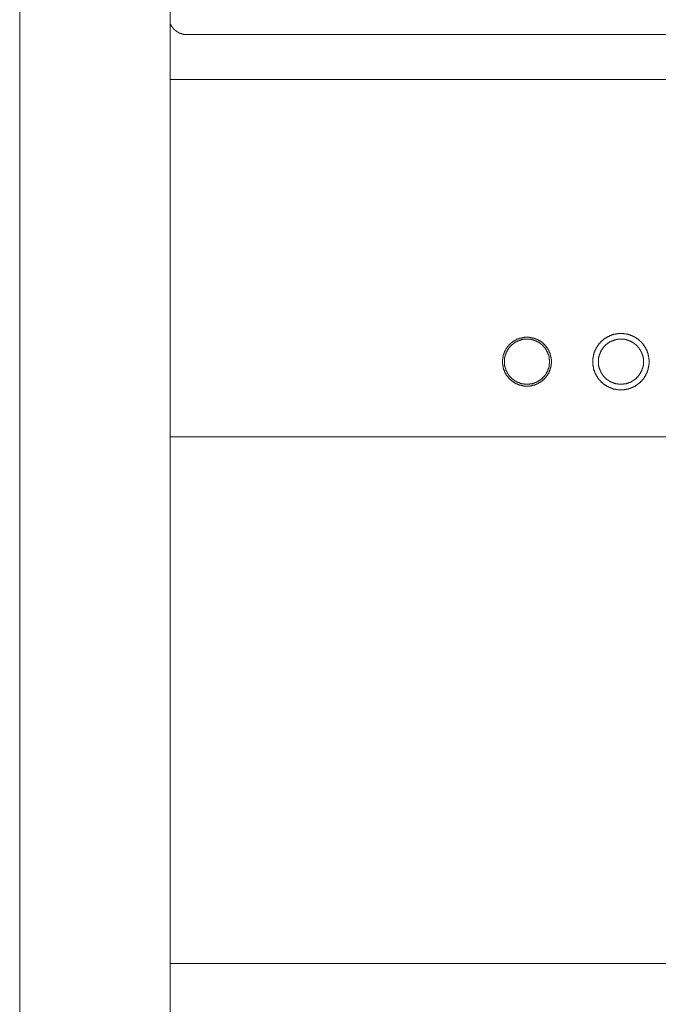
# Model space of a CAD drawing. Units: inches. Extents: x -956 to 1169, y -886 to 647.
# Drawn here: x -551 to -382, y -372 to -110 of the extents above; entities that cross this region are included whole.
import ezdxf

# ---------------------------------------------------------------- set-up
doc = ezdxf.new("R2010")
doc.units = ezdxf.units.IN
doc.header["$MEASUREMENT"] = 0
doc.layers.add('图层 1', color=7, linetype='Continuous')

msp = doc.modelspace()

# ---------------------------------------------------------------- linework, layer by layer
at = {"layer": '图层 1', "color": 7, "lineweight": 9}
for points in [[(-551.46, -481.48), (-551.46, 299.19)], [(-511.46, -481.48), (-511.46, 299.12)], [(-511.53, -111.08), (-511.46, -111.08), (-511.46, -111.15), (-511.46, -111.23), (-511.39, -111.3), (-511.39, -111.37), (-511.32, -111.44), (-511.32, -111.51), (-511.25, -111.58), (-511.25, -111.65), (-511.18, -111.72), (-511.18, -111.79), (-511.11, -111.79), (-511.11, -111.86), (-511.03, -111.93), (-511.03, -112), (-510.96, -112), (-510.96, -112.07), (-510.96, -112.14), (-510.89, -112.14), (-510.89, -112.22), (-510.82, -112.22), (-510.82, -112.28), (-510.75, -112.28), (-510.75, -112.35), (-510.68, -112.35), (-510.68, -112.43), (-510.61, -112.49), (-510.61, -112.57), (-510.54, -112.57), (-510.54, -112.64), (-510.47, -112.64), (-510.47, -112.71), (-510.4, -112.71), (-510.4, -112.78), (-510.33, -112.78), (-510.33, -112.85), (-510.26, -112.85), (-510.26, -112.92), (-510.19, -112.92), (-510.19, -112.99), (-510.11, -112.99), (-510.05, -113.06), (-509.98, -113.06), (-509.98, -113.14), (-509.9, -113.14), (-509.9, -113.2), (-509.83, -113.2), (-509.77, -113.27), (-509.7, -113.27), (-509.7, -113.35), (-509.62, -113.35), (-509.62, -113.42), (-509.55, -113.42), (-509.48, -113.42), (-509.48, -113.48), (-509.41, -113.48), (-509.34, -113.56), (-509.27, -113.56), (-509.27, -113.63), (-509.2, -113.63), (-509.13, -113.63), (-509.13, -113.7), (-509.06, -113.7), (-508.99, -113.7), (-508.99, -113.77), (-508.92, -113.77), (-508.85, -113.77), (-508.77, -113.77), (-508.77, -113.84), (-508.7, -113.84), (-508.63, -113.84), (-508.63, -113.91), (-508.56, -113.91), (-508.49, -113.91), (-508.42, -113.91), (-508.42, -113.98), (-508.35, -113.98), (-508.28, -113.98), (-508.21, -113.98), (-508.21, -114.05), (-508.14, -114.05), (-508.06, -114.05), (-508, -114.05), (-507.92, -114.05), (-507.86, -114.13), (-507.78, -114.13), (-507.72, -114.13), (-507.64, -114.13), (-507.57, -114.13), (-507.5, -114.13), (-507.43, -114.13), (-507.43, -114.19), (-507.36, -114.19), (-507.28, -114.19), (-507.22, -114.19), (-507.15, -114.19), (-507.08, -114.19), (-507.01, -114.19), (-506.93, -114.19), (-506.87, -114.19)], [(-506.87, -114.19), (-96.05, -114.19)], [(-511.46, -126.14), (-91.47, -126.14)], [(-383.97, -201.21), (-383.97, -201.14), (-383.97, -201.07), (-383.97, -201), (-383.97, -200.93), (-383.97, -200.85), (-383.97, -200.72), (-383.97, -200.65), (-383.97, -200.58), (-384.03, -200.51), (-384.03, -200.44), (-384.03, -200.36), (-384.03, -200.29), (-384.03, -200.22), (-384.03, -200.15), (-384.03, -200.08), (-384.11, -199.94), (-384.11, -199.87), (-384.11, -199.8), (-384.11, -199.73), (-384.11, -199.66), (-384.18, -199.59), (-384.18, -199.52), (-384.18, -199.44), (-384.18, -199.37), (-384.25, -199.3), (-384.25, -199.23), (-384.25, -199.09), (-384.32, -199.02), (-384.32, -198.95), (-384.32, -198.88), (-384.39, -198.81), (-384.39, -198.74), (-384.39, -198.67), (-384.46, -198.6), (-384.46, -198.52), (-384.53, -198.46), (-384.53, -198.38), (-384.53, -198.31), (-384.6, -198.24), (-384.6, -198.17), (-384.68, -198.11), (-384.68, -198.03), (-384.74, -197.96), (-384.74, -197.89), (-384.81, -197.82), (-384.81, -197.75), (-384.88, -197.68), (-384.88, -197.61), (-384.95, -197.54), (-384.95, -197.46), (-385.03, -197.39), (-385.03, -197.32), (-385.1, -197.26), (-385.17, -197.18), (-385.17, -197.11), (-385.24, -197.04), (-385.24, -196.97), (-385.31, -196.97), (-385.38, -196.9), (-385.38, -196.83), (-385.45, -196.76), (-385.51, -196.69), (-385.51, -196.62), (-385.59, -196.54), (-385.67, -196.47), (-385.67, -196.41), (-385.73, -196.41), (-385.8, -196.33), (-385.88, -196.27), (-385.88, -196.19), (-385.95, -196.13), (-386.02, -196.05), (-386.09, -196.05), (-386.09, -195.98), (-386.16, -195.91), (-386.22, -195.84), (-386.3, -195.77), (-386.37, -195.77), (-386.37, -195.7), (-386.44, -195.63), (-386.51, -195.56), (-386.59, -195.56), (-386.66, -195.49), (-386.72, -195.42), (-386.79, -195.35), (-386.86, -195.27), (-386.93, -195.27), (-387, -195.2), (-387.07, -195.13), (-387.15, -195.13), (-387.22, -195.06), (-387.29, -194.99), (-387.36, -194.99), (-387.36, -194.92), (-387.43, -194.85), (-387.5, -194.85), (-387.57, -194.78), (-387.64, -194.78), (-387.71, -194.7), (-387.78, -194.7), (-387.85, -194.64), (-387.93, -194.64), (-388, -194.57), (-388.07, -194.49), (-388.14, -194.49), (-388.2, -194.49), (-388.28, -194.42), (-388.36, -194.42), (-388.42, -194.35), (-388.49, -194.35), (-388.56, -194.29), (-388.63, -194.29), (-388.7, -194.21), (-388.77, -194.21), (-388.85, -194.21), (-388.92, -194.14), (-388.98, -194.14), (-389.05, -194.07), (-389.13, -194.07), (-389.27, -194.07), (-389.34, -194), (-389.41, -194), (-389.48, -194), (-389.55, -194), (-389.62, -193.93), (-389.69, -193.93), (-389.75, -193.93), (-389.84, -193.86), (-389.9, -193.86), (-389.97, -193.86), (-390.04, -193.86), (-390.12, -193.86), (-390.26, -193.79), (-390.34, -193.79), (-390.4, -193.79), (-390.46, -193.79), (-390.54, -193.79), (-390.61, -193.79), (-390.68, -193.79), (-390.75, -193.71), (-390.83, -193.71), (-390.9, -193.71), (-391.03, -193.71), (-391.11, -193.71), (-391.17, -193.71), (-391.25, -193.71), (-391.32, -193.71), (-391.39, -193.71), (-391.46, -193.71), (-391.53, -193.71), (-391.6, -193.71), (-391.74, -193.71), (-391.82, -193.71), (-391.88, -193.71), (-391.95, -193.71), (-392.02, -193.71), (-392.09, -193.71), (-392.17, -193.71), (-392.24, -193.79), (-392.31, -193.79), (-392.45, -193.79), (-392.52, -193.79), (-392.59, -193.79), (-392.66, -193.79), (-392.73, -193.79), (-392.8, -193.86), (-392.87, -193.86), (-392.94, -193.86), (-393.02, -193.86), (-393.09, -193.86), (-393.16, -193.93), (-393.3, -193.93), (-393.37, -193.93), (-393.43, -194), (-393.51, -194), (-393.58, -194), (-393.65, -194), (-393.72, -194.07), (-393.8, -194.07), (-393.86, -194.07), (-393.93, -194.14), (-394, -194.14), (-394.08, -194.21), (-394.15, -194.21), (-394.22, -194.21), (-394.29, -194.29), (-394.36, -194.29), (-394.42, -194.35), (-394.5, -194.35), (-394.57, -194.42), (-394.64, -194.42), (-394.71, -194.49), (-394.79, -194.49), (-394.85, -194.49), (-394.92, -194.57), (-395, -194.64), (-395.07, -194.64), (-395.13, -194.7), (-395.21, -194.7), (-395.28, -194.78), (-395.35, -194.78), (-395.41, -194.85), (-395.49, -194.85), (-395.56, -194.92), (-395.63, -194.99), (-395.7, -194.99), (-395.77, -195.06), (-395.84, -195.13), (-395.91, -195.13), (-395.99, -195.2), (-395.99, -195.27), (-396.05, -195.27), (-396.12, -195.35), (-396.2, -195.42), (-396.27, -195.42), (-396.33, -195.49), (-396.4, -195.56), (-396.48, -195.63), (-396.55, -195.7), (-396.62, -195.77), (-396.69, -195.77), (-396.69, -195.84), (-396.76, -195.91), (-396.83, -195.98), (-396.9, -196.05), (-396.97, -196.05), (-396.97, -196.13), (-397.04, -196.19), (-397.11, -196.27), (-397.18, -196.33), (-397.18, -196.41), (-397.25, -196.41), (-397.32, -196.47), (-397.32, -196.54), (-397.4, -196.62), (-397.47, -196.69), (-397.47, -196.76), (-397.54, -196.83), (-397.61, -196.9), (-397.61, -196.97), (-397.68, -196.97), (-397.75, -197.04), (-397.75, -197.11), (-397.82, -197.18), (-397.82, -197.26), (-397.89, -197.32), (-397.97, -197.39), (-397.97, -197.46), (-398.03, -197.54), (-398.03, -197.61), (-398.1, -197.68), (-398.1, -197.75), (-398.17, -197.82), (-398.17, -197.89), (-398.25, -197.96), (-398.25, -198.03), (-398.32, -198.11), (-398.32, -198.17), (-398.38, -198.24), (-398.38, -198.31), (-398.38, -198.38), (-398.46, -198.46), (-398.46, -198.52), (-398.53, -198.6), (-398.53, -198.67), (-398.53, -198.74), (-398.6, -198.81), (-398.6, -198.88), (-398.67, -198.95), (-398.67, -199.02), (-398.67, -199.09), (-398.67, -199.23), (-398.74, -199.3), (-398.74, -199.37), (-398.74, -199.44), (-398.81, -199.52), (-398.81, -199.59), (-398.81, -199.66), (-398.81, -199.73), (-398.81, -199.8), (-398.88, -199.87), (-398.88, -199.94), (-398.88, -200.08), (-398.88, -200.15), (-398.88, -200.22), (-398.96, -200.29), (-398.96, -200.36), (-398.96, -200.44), (-398.96, -200.51), (-398.96, -200.58), (-398.96, -200.65), (-398.96, -200.72), (-398.96, -200.85), (-398.96, -200.93), (-398.96, -201), (-398.96, -201.07), (-398.96, -201.14), (-398.96, -201.21), (-398.96, -201.28), (-398.96, -201.36), (-398.96, -201.43), (-398.96, -201.57), (-398.96, -201.63), (-398.96, -201.71), (-398.96, -201.78), (-398.96, -201.85), (-398.96, -201.92), (-398.96, -201.99), (-398.96, -202.06), (-398.96, -202.13), (-398.88, -202.27), (-398.88, -202.34), (-398.88, -202.42), (-398.88, -202.48), (-398.88, -202.56), (-398.81, -202.63), (-398.81, -202.7), (-398.81, -202.77), (-398.81, -202.84), (-398.81, -202.91), (-398.74, -202.98), (-398.74, -203.12), (-398.74, -203.19), (-398.67, -203.26), (-398.67, -203.33), (-398.67, -203.41), (-398.67, -203.47), (-398.6, -203.54), (-398.6, -203.61), (-398.53, -203.69), (-398.53, -203.76), (-398.53, -203.83), (-398.46, -203.9), (-398.46, -203.97), (-398.38, -204.04), (-398.38, -204.11), (-398.38, -204.19), (-398.32, -204.26), (-398.32, -204.33), (-398.25, -204.4), (-398.25, -204.46), (-398.17, -204.54), (-398.17, -204.6), (-398.1, -204.68), (-398.1, -204.75), (-398.03, -204.82), (-398.03, -204.89), (-397.97, -204.95), (-397.97, -205.03), (-397.89, -205.09), (-397.82, -205.17), (-397.82, -205.24), (-397.75, -205.31), (-397.75, -205.38), (-397.68, -205.45), (-397.61, -205.52), (-397.61, -205.59), (-397.54, -205.67), (-397.47, -205.67), (-397.47, -205.74), (-397.4, -205.81), (-397.32, -205.87), (-397.32, -205.94), (-397.25, -206.02), (-397.18, -206.09), (-397.18, -206.16), (-397.11, -206.16), (-397.04, -206.23), (-396.97, -206.3), (-396.97, -206.38), (-396.9, -206.43), (-396.83, -206.43), (-396.76, -206.52), (-396.69, -206.59), (-396.69, -206.65), (-396.62, -206.73), (-396.55, -206.73), (-396.48, -206.79), (-396.4, -206.87), (-396.4, -206.94), (-396.33, -206.94), (-396.27, -207), (-396.2, -207.08), (-396.12, -207.08), (-396.05, -207.15), (-395.99, -207.23), (-395.91, -207.29), (-395.84, -207.36), (-395.77, -207.36), (-395.7, -207.43), (-395.63, -207.51), (-395.56, -207.51), (-395.49, -207.57), (-395.41, -207.57), (-395.35, -207.64), (-395.28, -207.72), (-395.21, -207.72), (-395.13, -207.79), (-395.07, -207.79), (-395, -207.85), (-394.92, -207.85), (-394.85, -207.92), (-394.79, -207.92), (-394.71, -208), (-394.64, -208), (-394.57, -208.08), (-394.5, -208.08), (-394.42, -208.13), (-394.36, -208.13), (-394.29, -208.13), (-394.22, -208.21), (-394.15, -208.21), (-394.08, -208.28), (-394, -208.28), (-393.93, -208.28), (-393.86, -208.35), (-393.8, -208.35), (-393.72, -208.35), (-393.65, -208.42), (-393.58, -208.42), (-393.51, -208.42), (-393.43, -208.49), (-393.37, -208.49), (-393.3, -208.49), (-393.16, -208.57), (-393.09, -208.57), (-393.02, -208.57), (-392.94, -208.57), (-392.87, -208.57), (-392.8, -208.63), (-392.73, -208.63), (-392.66, -208.63), (-392.59, -208.63), (-392.52, -208.63), (-392.45, -208.63), (-392.31, -208.7), (-392.24, -208.7), (-392.17, -208.7), (-392.09, -208.7), (-392.02, -208.7), (-391.95, -208.7), (-391.88, -208.7), (-391.82, -208.7), (-391.74, -208.7), (-391.6, -208.7), (-391.53, -208.7), (-391.46, -208.7), (-391.39, -208.7), (-391.32, -208.7), (-391.25, -208.7), (-391.17, -208.7), (-391.11, -208.7), (-391.03, -208.7), (-390.9, -208.7), (-390.83, -208.7), (-390.75, -208.7), (-390.68, -208.7), (-390.61, -208.7), (-390.54, -208.63), (-390.46, -208.63), (-390.4, -208.63), (-390.34, -208.63), (-390.26, -208.63), (-390.12, -208.63), (-390.04, -208.57), (-389.97, -208.57), (-389.9, -208.57), (-389.84, -208.57), (-389.75, -208.57), (-389.69, -208.49), (-389.62, -208.49), (-389.55, -208.49), (-389.48, -208.42), (-389.41, -208.42), (-389.34, -208.42), (-389.27, -208.35), (-389.13, -208.35), (-389.05, -208.35), (-388.98, -208.28), (-388.92, -208.28), (-388.85, -208.28), (-388.77, -208.21), (-388.7, -208.21), (-388.63, -208.13), (-388.56, -208.13), (-388.49, -208.13), (-388.42, -208.08), (-388.36, -208.08), (-388.28, -208), (-388.2, -208), (-388.14, -207.92), (-388.07, -207.92), (-388, -207.85), (-387.93, -207.85), (-387.85, -207.79), (-387.78, -207.79), (-387.71, -207.72), (-387.64, -207.72), (-387.57, -207.64), (-387.5, -207.57), (-387.43, -207.57), (-387.36, -207.51), (-387.29, -207.43), (-387.22, -207.36), (-387.15, -207.36), (-387.07, -207.29), (-387, -207.23), (-386.93, -207.23), (-386.86, -207.15), (-386.79, -207.08), (-386.72, -207.08), (-386.72, -207), (-386.66, -206.94), (-386.59, -206.94), (-386.51, -206.87), (-386.44, -206.79), (-386.37, -206.73), (-386.3, -206.65), (-386.22, -206.59), (-386.16, -206.52), (-386.09, -206.43), (-386.02, -206.38), (-385.95, -206.3), (-385.88, -206.23), (-385.88, -206.16), (-385.8, -206.16), (-385.73, -206.09), (-385.67, -206.02), (-385.67, -205.94), (-385.59, -205.87), (-385.51, -205.81), (-385.51, -205.74), (-385.45, -205.67), (-385.38, -205.67), (-385.38, -205.59), (-385.31, -205.52), (-385.24, -205.45), (-385.24, -205.38), (-385.17, -205.31), (-385.17, -205.24), (-385.1, -205.17), (-385.03, -205.09), (-385.03, -205.03), (-384.95, -204.95), (-384.95, -204.89), (-384.88, -204.82), (-384.88, -204.75), (-384.81, -204.68), (-384.81, -204.6), (-384.74, -204.54), (-384.74, -204.46), (-384.68, -204.4), (-384.68, -204.33), (-384.6, -204.26), (-384.6, -204.19), (-384.53, -204.11), (-384.53, -204.04), (-384.53, -203.97), (-384.46, -203.9), (-384.46, -203.83), (-384.39, -203.76), (-384.39, -203.69), (-384.39, -203.61), (-384.32, -203.54), (-384.32, -203.47), (-384.32, -203.41), (-384.25, -203.33), (-384.25, -203.26), (-384.25, -203.19), (-384.18, -203.12), (-384.18, -202.98), (-384.18, -202.91), (-384.18, -202.84), (-384.11, -202.77), (-384.11, -202.7), (-384.11, -202.63), (-384.11, -202.56), (-384.11, -202.48), (-384.03, -202.42), (-384.03, -202.34), (-384.03, -202.27), (-384.03, -202.13), (-384.03, -202.06), (-384.03, -201.99), (-384.03, -201.92), (-383.97, -201.85), (-383.97, -201.78), (-383.97, -201.71), (-383.97, -201.63), (-383.97, -201.57), (-383.97, -201.43), (-383.97, -201.36), (-383.97, -201.28), (-383.97, -201.21), (-383.97, -201.21)], [(-409.97, -201.21), (-409.97, -201.14), (-409.97, -201.07), (-409.97, -201), (-409.97, -200.93), (-409.97, -200.85), (-409.97, -200.79), (-409.97, -200.72), (-409.97, -200.65), (-409.97, -200.58), (-410.04, -200.51), (-410.04, -200.44), (-410.04, -200.36), (-410.04, -200.29), (-410.04, -200.22), (-410.04, -200.15), (-410.04, -200.08), (-410.12, -200.01), (-410.12, -199.94), (-410.12, -199.87), (-410.12, -199.8), (-410.12, -199.73), (-410.19, -199.66), (-410.19, -199.59), (-410.19, -199.52), (-410.19, -199.44), (-410.26, -199.37), (-410.26, -199.3), (-410.33, -199.23), (-410.33, -199.16), (-410.33, -199.09), (-410.33, -199.02), (-410.4, -198.95), (-410.4, -198.88), (-410.4, -198.81), (-410.46, -198.74), (-410.46, -198.67), (-410.54, -198.67), (-410.54, -198.6), (-410.54, -198.52), (-410.61, -198.46), (-410.61, -198.38), (-410.68, -198.31), (-410.68, -198.24), (-410.68, -198.17), (-410.75, -198.17), (-410.75, -198.11), (-410.83, -198.03), (-410.83, -197.96), (-410.89, -197.89), (-410.89, -197.82), (-410.96, -197.82), (-410.96, -197.75), (-411.04, -197.68), (-411.04, -197.61), (-411.11, -197.54), (-411.18, -197.46), (-411.25, -197.39), (-411.25, -197.32), (-411.32, -197.26), (-411.39, -197.18), (-411.45, -197.11), (-411.45, -197.04), (-411.53, -197.04), (-411.53, -196.97), (-411.6, -196.9), (-411.67, -196.9), (-411.67, -196.83), (-411.74, -196.76), (-411.81, -196.69), (-411.88, -196.62), (-411.95, -196.54), (-412.03, -196.47), (-412.09, -196.41), (-412.16, -196.33), (-412.24, -196.27), (-412.31, -196.27), (-412.31, -196.19), (-412.38, -196.19), (-412.45, -196.13), (-412.52, -196.05), (-412.59, -195.98), (-412.66, -195.98), (-412.73, -195.91), (-412.8, -195.91), (-412.8, -195.84), (-412.87, -195.77), (-412.94, -195.77), (-413.01, -195.7), (-413.08, -195.7), (-413.08, -195.63), (-413.16, -195.63), (-413.23, -195.56), (-413.3, -195.56), (-413.37, -195.49), (-413.43, -195.49), (-413.52, -195.42), (-413.58, -195.42), (-413.64, -195.35), (-413.72, -195.35), (-413.79, -195.27), (-413.86, -195.27), (-413.93, -195.2), (-414.01, -195.2), (-414.08, -195.2), (-414.14, -195.13), (-414.22, -195.13), (-414.29, -195.13), (-414.36, -195.06), (-414.42, -195.06), (-414.5, -195.06), (-414.5, -194.99), (-414.57, -194.99), (-414.64, -194.99), (-414.71, -194.92), (-414.78, -194.92), (-414.85, -194.92), (-414.92, -194.92), (-414.99, -194.92), (-415.06, -194.85), (-415.13, -194.85), (-415.2, -194.85), (-415.28, -194.85), (-415.35, -194.85), (-415.41, -194.78), (-415.49, -194.78), (-415.56, -194.78), (-415.62, -194.78), (-415.7, -194.78), (-415.77, -194.78), (-415.84, -194.7), (-415.91, -194.7), (-415.98, -194.7), (-416.05, -194.7), (-416.12, -194.7), (-416.19, -194.7), (-416.27, -194.7), (-416.34, -194.7), (-416.41, -194.7), (-416.48, -194.7), (-416.55, -194.7), (-416.61, -194.7), (-416.69, -194.7), (-416.76, -194.7), (-416.83, -194.7), (-416.9, -194.7), (-416.97, -194.7), (-417.05, -194.7), (-417.11, -194.7), (-417.19, -194.78), (-417.26, -194.78), (-417.33, -194.78), (-417.39, -194.78), (-417.47, -194.78), (-417.54, -194.78), (-417.61, -194.85), (-417.68, -194.85), (-417.75, -194.85), (-417.82, -194.85), (-417.89, -194.85), (-417.96, -194.92), (-418.03, -194.92), (-418.1, -194.92), (-418.18, -194.92), (-418.25, -194.92), (-418.32, -194.99), (-418.39, -194.99), (-418.46, -194.99), (-418.46, -195.06), (-418.53, -195.06), (-418.59, -195.06), (-418.67, -195.13), (-418.74, -195.13), (-418.81, -195.13), (-418.88, -195.2), (-418.95, -195.2), (-419.03, -195.2), (-419.09, -195.27), (-419.16, -195.27), (-419.24, -195.35), (-419.3, -195.35), (-419.37, -195.42), (-419.45, -195.42), (-419.52, -195.49), (-419.59, -195.49), (-419.66, -195.56), (-419.73, -195.56), (-419.8, -195.63), (-419.87, -195.63), (-419.87, -195.7), (-419.94, -195.7), (-420.01, -195.77), (-420.08, -195.77), (-420.15, -195.84), (-420.15, -195.91), (-420.22, -195.91), (-420.29, -195.98), (-420.37, -195.98), (-420.44, -196.05), (-420.51, -196.13), (-420.58, -196.19), (-420.65, -196.19), (-420.65, -196.27), (-420.72, -196.27), (-420.79, -196.33), (-420.86, -196.41), (-420.93, -196.47), (-421, -196.54), (-421.07, -196.62), (-421.14, -196.69), (-421.21, -196.76), (-421.28, -196.83), (-421.28, -196.9), (-421.36, -196.9), (-421.43, -196.97), (-421.43, -197.04), (-421.5, -197.04), (-421.5, -197.11), (-421.56, -197.18), (-421.64, -197.26), (-421.71, -197.32), (-421.71, -197.39), (-421.78, -197.46), (-421.84, -197.54), (-421.92, -197.61), (-421.92, -197.68), (-422, -197.75), (-422, -197.82), (-422.06, -197.82), (-422.06, -197.89), (-422.13, -197.96), (-422.13, -198.03), (-422.2, -198.11), (-422.2, -198.17), (-422.27, -198.17), (-422.27, -198.24), (-422.27, -198.31), (-422.35, -198.38), (-422.35, -198.46), (-422.42, -198.52), (-422.42, -198.6), (-422.42, -198.67), (-422.49, -198.67), (-422.49, -198.74), (-422.55, -198.81), (-422.55, -198.88), (-422.55, -198.95), (-422.63, -199.02), (-422.63, -199.09), (-422.63, -199.16), (-422.63, -199.23), (-422.7, -199.3), (-422.7, -199.37), (-422.77, -199.44), (-422.77, -199.52), (-422.77, -199.59), (-422.77, -199.66), (-422.84, -199.73), (-422.84, -199.8), (-422.84, -199.87), (-422.84, -199.94), (-422.84, -200.01), (-422.91, -200.08), (-422.91, -200.15), (-422.91, -200.22), (-422.91, -200.29), (-422.91, -200.36), (-422.91, -200.44), (-422.91, -200.51), (-422.98, -200.58), (-422.98, -200.65), (-422.98, -200.72), (-422.98, -200.79), (-422.98, -200.85), (-422.98, -200.93), (-422.98, -201), (-422.98, -201.07), (-422.98, -201.14), (-422.98, -201.21), (-422.98, -201.28), (-422.98, -201.36), (-422.98, -201.43), (-422.98, -201.49), (-422.98, -201.57), (-422.98, -201.63), (-422.98, -201.71), (-422.98, -201.78), (-422.98, -201.85), (-422.91, -201.92), (-422.91, -201.99), (-422.91, -202.06), (-422.91, -202.13), (-422.91, -202.2), (-422.91, -202.27), (-422.91, -202.34), (-422.84, -202.42), (-422.84, -202.48), (-422.84, -202.56), (-422.84, -202.63), (-422.84, -202.7), (-422.77, -202.77), (-422.77, -202.84), (-422.77, -202.91), (-422.77, -202.98), (-422.7, -203.05), (-422.7, -203.12), (-422.7, -203.19), (-422.63, -203.26), (-422.63, -203.33), (-422.63, -203.41), (-422.55, -203.47), (-422.55, -203.54), (-422.55, -203.61), (-422.49, -203.69), (-422.49, -203.76), (-422.42, -203.83), (-422.42, -203.9), (-422.35, -203.97), (-422.35, -204.04), (-422.27, -204.11), (-422.27, -204.19), (-422.27, -204.26), (-422.2, -204.33), (-422.13, -204.4), (-422.13, -204.46), (-422.06, -204.54), (-422.06, -204.6), (-422, -204.68), (-421.92, -204.75), (-421.92, -204.82), (-421.84, -204.89), (-421.84, -204.95), (-421.78, -204.95), (-421.71, -205.03), (-421.71, -205.09), (-421.64, -205.17), (-421.64, -205.24), (-421.56, -205.24), (-421.5, -205.31), (-421.5, -205.38), (-421.43, -205.45), (-421.36, -205.52), (-421.28, -205.59), (-421.21, -205.67), (-421.14, -205.74), (-421.14, -205.81), (-421.07, -205.81), (-421, -205.87), (-421, -205.94), (-420.93, -205.94), (-420.86, -206.02), (-420.86, -206.09), (-420.79, -206.09), (-420.72, -206.16), (-420.65, -206.16), (-420.65, -206.23), (-420.58, -206.3), (-420.51, -206.3), (-420.44, -206.38), (-420.37, -206.43), (-420.29, -206.52), (-420.22, -206.52), (-420.15, -206.59), (-420.08, -206.65), (-420.01, -206.65), (-419.94, -206.73), (-419.87, -206.73), (-419.87, -206.79), (-419.8, -206.79), (-419.73, -206.87), (-419.66, -206.87), (-419.59, -206.94), (-419.52, -206.94), (-419.52, -207), (-419.45, -207), (-419.37, -207.08), (-419.3, -207.08), (-419.24, -207.08), (-419.16, -207.15), (-419.09, -207.15), (-419.09, -207.23), (-419.03, -207.23), (-418.95, -207.23), (-418.88, -207.29), (-418.81, -207.29), (-418.74, -207.29), (-418.67, -207.36), (-418.59, -207.36), (-418.53, -207.36), (-418.46, -207.43), (-418.39, -207.43), (-418.32, -207.43), (-418.25, -207.51), (-418.18, -207.51), (-418.1, -207.51), (-418.03, -207.51), (-417.96, -207.57), (-417.89, -207.57), (-417.82, -207.57), (-417.75, -207.57), (-417.68, -207.64), (-417.61, -207.64), (-417.54, -207.64), (-417.47, -207.64), (-417.39, -207.64), (-417.33, -207.64), (-417.26, -207.72), (-417.19, -207.72), (-417.11, -207.72), (-417.05, -207.72), (-416.97, -207.72), (-416.9, -207.72), (-416.83, -207.72), (-416.76, -207.72), (-416.69, -207.72), (-416.61, -207.72), (-416.55, -207.72), (-416.48, -207.72), (-416.41, -207.72), (-416.34, -207.72), (-416.27, -207.72), (-416.19, -207.72), (-416.12, -207.72), (-416.05, -207.72), (-415.98, -207.72), (-415.91, -207.72), (-415.84, -207.72), (-415.77, -207.72), (-415.7, -207.72), (-415.62, -207.64), (-415.56, -207.64), (-415.49, -207.64), (-415.41, -207.64), (-415.35, -207.64), (-415.28, -207.64), (-415.2, -207.57), (-415.13, -207.57), (-415.06, -207.57), (-414.99, -207.57), (-414.92, -207.51), (-414.85, -207.51), (-414.78, -207.51), (-414.71, -207.51), (-414.64, -207.43), (-414.57, -207.43), (-414.5, -207.43), (-414.42, -207.36), (-414.36, -207.36), (-414.29, -207.36), (-414.22, -207.29), (-414.14, -207.29), (-414.08, -207.29), (-414.01, -207.23), (-413.93, -207.23), (-413.86, -207.23), (-413.86, -207.15), (-413.79, -207.15), (-413.72, -207.08), (-413.64, -207.08), (-413.58, -207.08), (-413.52, -207), (-413.43, -207), (-413.43, -206.94), (-413.37, -206.94), (-413.3, -206.87), (-413.23, -206.87), (-413.16, -206.79), (-413.08, -206.79), (-413.08, -206.73), (-413.01, -206.73), (-412.94, -206.65), (-412.87, -206.65), (-412.8, -206.59), (-412.73, -206.52), (-412.66, -206.52), (-412.59, -206.43), (-412.52, -206.38), (-412.45, -206.3), (-412.38, -206.3), (-412.31, -206.23), (-412.31, -206.16), (-412.24, -206.16), (-412.16, -206.09), (-412.09, -206.09), (-412.09, -206.02), (-412.03, -205.94), (-411.95, -205.94), (-411.95, -205.87), (-411.88, -205.81), (-411.81, -205.81), (-411.81, -205.74), (-411.74, -205.67), (-411.67, -205.59), (-411.6, -205.52), (-411.53, -205.45), (-411.45, -205.38), (-411.45, -205.31), (-411.39, -205.24), (-411.32, -205.24), (-411.32, -205.17), (-411.25, -205.09), (-411.25, -205.03), (-411.18, -204.95), (-411.11, -204.95), (-411.11, -204.89), (-411.04, -204.82), (-411.04, -204.75), (-410.96, -204.68), (-410.89, -204.6), (-410.89, -204.54), (-410.83, -204.46), (-410.83, -204.4), (-410.75, -204.33), (-410.68, -204.26), (-410.68, -204.19), (-410.68, -204.11), (-410.61, -204.04), (-410.61, -203.97), (-410.54, -203.9), (-410.54, -203.83), (-410.46, -203.76), (-410.46, -203.69), (-410.4, -203.61), (-410.4, -203.54), (-410.4, -203.47), (-410.33, -203.41), (-410.33, -203.33), (-410.33, -203.26), (-410.26, -203.19), (-410.26, -203.12), (-410.26, -203.05), (-410.19, -202.98), (-410.19, -202.91), (-410.19, -202.84), (-410.19, -202.77), (-410.12, -202.7), (-410.12, -202.63), (-410.12, -202.56), (-410.12, -202.48), (-410.12, -202.42), (-410.04, -202.34), (-410.04, -202.27), (-410.04, -202.2), (-410.04, -202.13), (-410.04, -202.06), (-410.04, -201.99), (-410.04, -201.92), (-409.97, -201.85), (-409.97, -201.78), (-409.97, -201.71), (-409.97, -201.63), (-409.97, -201.57), (-409.97, -201.49), (-409.97, -201.43), (-409.97, -201.36), (-409.97, -201.28), (-409.97, -201.21), (-409.97, -201.21)], [(-410.46, -201.21), (-410.46, -201.14), (-410.46, -201.07), (-410.46, -201), (-410.46, -200.93), (-410.46, -200.85), (-410.46, -200.79), (-410.46, -200.72), (-410.46, -200.65), (-410.54, -200.58), (-410.54, -200.51), (-410.54, -200.44), (-410.54, -200.36), (-410.54, -200.29), (-410.54, -200.22), (-410.54, -200.15), (-410.61, -200.08), (-410.61, -200.01), (-410.61, -199.94), (-410.61, -199.87), (-410.68, -199.8), (-410.68, -199.73), (-410.68, -199.66), (-410.68, -199.59), (-410.68, -199.52), (-410.75, -199.52), (-410.75, -199.44), (-410.75, -199.37), (-410.83, -199.3), (-410.83, -199.23), (-410.83, -199.16), (-410.89, -199.09), (-410.89, -199.02), (-410.89, -198.95), (-410.96, -198.88), (-410.96, -198.81), (-411.04, -198.74), (-411.04, -198.67), (-411.11, -198.6), (-411.11, -198.52), (-411.18, -198.46), (-411.18, -198.38), (-411.25, -198.31), (-411.25, -198.24), (-411.32, -198.17), (-411.32, -198.11), (-411.39, -198.03), (-411.45, -197.96), (-411.45, -197.89), (-411.53, -197.82), (-411.6, -197.75), (-411.6, -197.68), (-411.67, -197.61), (-411.74, -197.54), (-411.74, -197.46), (-411.81, -197.46), (-411.88, -197.39), (-411.88, -197.32), (-411.95, -197.32), (-411.95, -197.26), (-412.03, -197.18), (-412.09, -197.11), (-412.16, -197.04), (-412.24, -196.97), (-412.31, -196.9), (-412.38, -196.83), (-412.45, -196.83), (-412.45, -196.76), (-412.52, -196.69), (-412.59, -196.69), (-412.59, -196.62), (-412.66, -196.62), (-412.73, -196.54), (-412.8, -196.47), (-412.87, -196.41), (-412.94, -196.33), (-413.01, -196.33), (-413.08, -196.27), (-413.16, -196.19), (-413.23, -196.19), (-413.3, -196.13), (-413.37, -196.05), (-413.43, -196.05), (-413.52, -196.05), (-413.52, -195.98), (-413.58, -195.98), (-413.64, -195.91), (-413.72, -195.91), (-413.72, -195.84), (-413.79, -195.84), (-413.86, -195.84), (-413.93, -195.77), (-414.01, -195.77), (-414.08, -195.7), (-414.14, -195.7), (-414.22, -195.63), (-414.29, -195.63), (-414.36, -195.63), (-414.36, -195.56), (-414.42, -195.56), (-414.5, -195.56), (-414.57, -195.56), (-414.64, -195.49), (-414.71, -195.49), (-414.78, -195.49), (-414.85, -195.42), (-414.92, -195.42), (-414.99, -195.42), (-415.06, -195.42), (-415.13, -195.35), (-415.2, -195.35), (-415.28, -195.35), (-415.35, -195.35), (-415.41, -195.35), (-415.49, -195.27), (-415.56, -195.27), (-415.62, -195.27), (-415.7, -195.27), (-415.77, -195.27), (-415.84, -195.27), (-415.91, -195.27), (-415.98, -195.2), (-416.05, -195.2), (-416.12, -195.2), (-416.19, -195.2), (-416.27, -195.2), (-416.34, -195.2), (-416.41, -195.2), (-416.48, -195.2), (-416.55, -195.2), (-416.61, -195.2), (-416.69, -195.2), (-416.76, -195.2), (-416.83, -195.2), (-416.9, -195.2), (-416.97, -195.2), (-417.05, -195.27), (-417.11, -195.27), (-417.19, -195.27), (-417.26, -195.27), (-417.33, -195.27), (-417.39, -195.27), (-417.47, -195.27), (-417.54, -195.35), (-417.61, -195.35), (-417.68, -195.35), (-417.75, -195.35), (-417.82, -195.35), (-417.89, -195.42), (-417.96, -195.42), (-418.03, -195.42), (-418.1, -195.42), (-418.18, -195.49), (-418.25, -195.49), (-418.32, -195.49), (-418.39, -195.56), (-418.46, -195.56), (-418.53, -195.56), (-418.59, -195.56), (-418.59, -195.63), (-418.67, -195.63), (-418.74, -195.63), (-418.81, -195.7), (-418.88, -195.7), (-418.95, -195.77), (-419.03, -195.77), (-419.09, -195.84), (-419.16, -195.84), (-419.24, -195.84), (-419.24, -195.91), (-419.3, -195.91), (-419.37, -195.98), (-419.45, -195.98), (-419.45, -196.05), (-419.52, -196.05), (-419.59, -196.05), (-419.66, -196.13), (-419.73, -196.19), (-419.8, -196.19), (-419.87, -196.27), (-419.94, -196.33), (-420.01, -196.33), (-420.08, -196.41), (-420.15, -196.47), (-420.22, -196.54), (-420.29, -196.62), (-420.37, -196.62), (-420.37, -196.69), (-420.44, -196.69), (-420.51, -196.76), (-420.51, -196.83), (-420.58, -196.83), (-420.65, -196.9), (-420.72, -196.97), (-420.79, -197.04), (-420.86, -197.11), (-420.86, -197.18), (-420.93, -197.18), (-421, -197.26), (-421, -197.32), (-421.07, -197.32), (-421.07, -197.39), (-421.14, -197.46), (-421.21, -197.46), (-421.21, -197.54), (-421.28, -197.61), (-421.36, -197.68), (-421.36, -197.75), (-421.43, -197.82), (-421.5, -197.89), (-421.5, -197.96), (-421.56, -198.03), (-421.64, -198.11), (-421.64, -198.17), (-421.71, -198.24), (-421.71, -198.31), (-421.78, -198.38), (-421.78, -198.46), (-421.84, -198.52), (-421.84, -198.6), (-421.92, -198.67), (-421.92, -198.74), (-422, -198.81), (-422, -198.88), (-422.06, -198.95), (-422.06, -199.02), (-422.06, -199.09), (-422.13, -199.16), (-422.13, -199.23), (-422.13, -199.3), (-422.2, -199.37), (-422.2, -199.44), (-422.2, -199.52), (-422.27, -199.52), (-422.27, -199.59), (-422.27, -199.66), (-422.27, -199.73), (-422.27, -199.8), (-422.35, -199.87), (-422.35, -199.94), (-422.35, -200.01), (-422.35, -200.08), (-422.42, -200.15), (-422.42, -200.22), (-422.42, -200.29), (-422.42, -200.36), (-422.42, -200.44), (-422.42, -200.51), (-422.42, -200.58), (-422.49, -200.65), (-422.49, -200.72), (-422.49, -200.79), (-422.49, -200.85), (-422.49, -200.93), (-422.49, -201), (-422.49, -201.07), (-422.49, -201.14), (-422.49, -201.21), (-422.49, -201.28), (-422.49, -201.36), (-422.49, -201.43), (-422.49, -201.49), (-422.49, -201.57), (-422.49, -201.63), (-422.49, -201.71), (-422.49, -201.78), (-422.42, -201.85), (-422.42, -201.92), (-422.42, -201.99), (-422.42, -202.06), (-422.42, -202.13), (-422.42, -202.2), (-422.42, -202.27), (-422.35, -202.34), (-422.35, -202.42), (-422.35, -202.48), (-422.35, -202.56), (-422.35, -202.63), (-422.27, -202.63), (-422.27, -202.7), (-422.27, -202.77), (-422.27, -202.84), (-422.27, -202.91), (-422.2, -202.98), (-422.2, -203.05), (-422.13, -203.12), (-422.13, -203.19), (-422.13, -203.26), (-422.13, -203.33), (-422.06, -203.41), (-422.06, -203.47), (-422, -203.54), (-422, -203.61), (-422, -203.69), (-421.92, -203.69), (-421.92, -203.76), (-421.84, -203.83), (-421.84, -203.9), (-421.84, -203.97), (-421.78, -203.97), (-421.78, -204.04), (-421.71, -204.11), (-421.71, -204.19), (-421.71, -204.26), (-421.64, -204.26), (-421.64, -204.33), (-421.56, -204.4), (-421.56, -204.46), (-421.5, -204.46), (-421.5, -204.54), (-421.43, -204.6), (-421.43, -204.68), (-421.36, -204.68), (-421.36, -204.75), (-421.28, -204.82), (-421.21, -204.89), (-421.21, -204.95), (-421.14, -205.03), (-421.07, -205.03), (-421.07, -205.09), (-421, -205.17), (-420.93, -205.24), (-420.86, -205.31), (-420.79, -205.38), (-420.79, -205.45), (-420.72, -205.45), (-420.65, -205.52), (-420.58, -205.59), (-420.51, -205.67), (-420.44, -205.74), (-420.37, -205.74), (-420.37, -205.81), (-420.29, -205.87), (-420.22, -205.87), (-420.22, -205.94), (-420.15, -205.94), (-420.08, -206.02), (-420.01, -206.09), (-419.94, -206.09), (-419.87, -206.16), (-419.8, -206.23), (-419.73, -206.23), (-419.66, -206.3), (-419.59, -206.38), (-419.52, -206.38), (-419.45, -206.43), (-419.37, -206.52), (-419.3, -206.52), (-419.24, -206.52), (-419.24, -206.59), (-419.16, -206.59), (-419.09, -206.65), (-419.03, -206.65), (-418.95, -206.65), (-418.95, -206.73), (-418.88, -206.73), (-418.81, -206.73), (-418.74, -206.79), (-418.67, -206.79), (-418.59, -206.79), (-418.59, -206.87), (-418.53, -206.87), (-418.46, -206.87), (-418.39, -206.94), (-418.32, -206.94), (-418.25, -206.94), (-418.18, -207), (-418.1, -207), (-418.03, -207), (-417.96, -207), (-417.89, -207.08), (-417.82, -207.08), (-417.75, -207.08), (-417.68, -207.08), (-417.61, -207.15), (-417.54, -207.15), (-417.47, -207.15), (-417.39, -207.15), (-417.33, -207.15), (-417.26, -207.15), (-417.19, -207.23), (-417.11, -207.23), (-417.05, -207.23), (-416.97, -207.23), (-416.9, -207.23), (-416.83, -207.23), (-416.76, -207.23), (-416.69, -207.23), (-416.61, -207.23), (-416.55, -207.23), (-416.48, -207.23), (-416.41, -207.23), (-416.34, -207.23), (-416.27, -207.23), (-416.19, -207.23), (-416.12, -207.23), (-416.05, -207.23), (-415.98, -207.23), (-415.91, -207.23), (-415.84, -207.23), (-415.77, -207.23), (-415.7, -207.15), (-415.62, -207.15), (-415.56, -207.15), (-415.49, -207.15), (-415.41, -207.15), (-415.35, -207.15), (-415.28, -207.08), (-415.2, -207.08), (-415.13, -207.08), (-415.06, -207.08), (-414.99, -207), (-414.92, -207), (-414.85, -207), (-414.78, -207), (-414.71, -206.94), (-414.64, -206.94), (-414.57, -206.94), (-414.5, -206.87), (-414.42, -206.87), (-414.36, -206.87), (-414.36, -206.79), (-414.29, -206.79), (-414.22, -206.79), (-414.14, -206.73), (-414.08, -206.73), (-414.01, -206.73), (-414.01, -206.65), (-413.93, -206.65), (-413.86, -206.65), (-413.79, -206.59), (-413.72, -206.59), (-413.72, -206.52), (-413.64, -206.52), (-413.58, -206.52), (-413.52, -206.43), (-413.43, -206.38), (-413.37, -206.38), (-413.3, -206.3), (-413.23, -206.23), (-413.16, -206.23), (-413.08, -206.16), (-413.01, -206.09), (-412.94, -206.09), (-412.87, -206.02), (-412.8, -205.94), (-412.73, -205.94), (-412.73, -205.87), (-412.66, -205.87), (-412.59, -205.81), (-412.59, -205.74), (-412.52, -205.74), (-412.45, -205.67), (-412.38, -205.59), (-412.31, -205.52), (-412.24, -205.45), (-412.16, -205.45), (-412.16, -205.38), (-412.09, -205.31), (-412.03, -205.31), (-412.03, -205.24), (-411.95, -205.17), (-411.88, -205.09), (-411.88, -205.03), (-411.81, -205.03), (-411.74, -204.95), (-411.74, -204.89), (-411.67, -204.82), (-411.6, -204.75), (-411.6, -204.68), (-411.53, -204.68), (-411.53, -204.6), (-411.45, -204.54), (-411.45, -204.46), (-411.39, -204.46), (-411.39, -204.4), (-411.32, -204.33), (-411.32, -204.26), (-411.25, -204.26), (-411.25, -204.19), (-411.25, -204.11), (-411.18, -204.04), (-411.18, -203.97), (-411.11, -203.97), (-411.11, -203.9), (-411.11, -203.83), (-411.04, -203.76), (-411.04, -203.69), (-410.96, -203.69), (-410.96, -203.61), (-410.96, -203.54), (-410.89, -203.47), (-410.89, -203.41), (-410.83, -203.33), (-410.83, -203.26), (-410.83, -203.19), (-410.83, -203.12), (-410.75, -203.05), (-410.75, -202.98), (-410.68, -202.91), (-410.68, -202.84), (-410.68, -202.77), (-410.68, -202.7), (-410.68, -202.63), (-410.61, -202.63), (-410.61, -202.56), (-410.61, -202.48), (-410.61, -202.42), (-410.61, -202.34), (-410.54, -202.27), (-410.54, -202.2), (-410.54, -202.13), (-410.54, -202.06), (-410.54, -201.99), (-410.54, -201.92), (-410.54, -201.85), (-410.46, -201.78), (-410.46, -201.71), (-410.46, -201.63), (-410.46, -201.57), (-410.46, -201.49), (-410.46, -201.43), (-410.46, -201.36), (-410.46, -201.28), (-410.46, -201.21), (-410.46, -201.21)], [(-385.45, -201.21), (-385.45, -201.14), (-385.45, -201.07), (-385.45, -201), (-385.45, -200.93), (-385.51, -200.85), (-385.51, -200.79), (-385.51, -200.72), (-385.51, -200.65), (-385.51, -200.58), (-385.51, -200.51), (-385.51, -200.44), (-385.51, -200.36), (-385.51, -200.29), (-385.59, -200.22), (-385.59, -200.15), (-385.59, -200.08), (-385.59, -200.01), (-385.59, -199.94), (-385.67, -199.87), (-385.67, -199.8), (-385.67, -199.73), (-385.67, -199.66), (-385.67, -199.59), (-385.73, -199.52), (-385.73, -199.44), (-385.73, -199.37), (-385.8, -199.3), (-385.8, -199.23), (-385.8, -199.16), (-385.88, -199.16), (-385.88, -199.09), (-385.88, -199.02), (-385.95, -198.95), (-385.95, -198.88), (-385.95, -198.81), (-386.02, -198.81), (-386.02, -198.74), (-386.02, -198.67), (-386.09, -198.6), (-386.09, -198.52), (-386.16, -198.52), (-386.16, -198.46), (-386.16, -198.38), (-386.22, -198.31), (-386.22, -198.24), (-386.3, -198.24), (-386.3, -198.17), (-386.37, -198.11), (-386.37, -198.03), (-386.44, -198.03), (-386.44, -197.96), (-386.51, -197.89), (-386.51, -197.82), (-386.59, -197.82), (-386.59, -197.75), (-386.66, -197.68), (-386.66, -197.61), (-386.72, -197.61), (-386.72, -197.54), (-386.79, -197.46), (-386.86, -197.39), (-386.86, -197.32), (-386.93, -197.32), (-387, -197.26), (-387, -197.18), (-387.07, -197.18), (-387.07, -197.11), (-387.15, -197.04), (-387.22, -197.04), (-387.22, -196.97), (-387.29, -196.9), (-387.36, -196.83), (-387.43, -196.83), (-387.43, -196.76), (-387.5, -196.69), (-387.57, -196.69), (-387.57, -196.62), (-387.64, -196.62), (-387.71, -196.54), (-387.78, -196.54), (-387.78, -196.47), (-387.85, -196.41), (-387.93, -196.41), (-387.93, -196.33), (-388, -196.33), (-388.07, -196.27), (-388.14, -196.27), (-388.14, -196.19), (-388.2, -196.19), (-388.28, -196.13), (-388.36, -196.13), (-388.36, -196.05), (-388.42, -196.05), (-388.49, -196.05), (-388.56, -195.98), (-388.63, -195.91), (-388.7, -195.91), (-388.77, -195.84), (-388.85, -195.84), (-388.92, -195.77), (-388.98, -195.77), (-389.05, -195.77), (-389.13, -195.7), (-389.2, -195.63), (-389.27, -195.63), (-389.34, -195.63), (-389.41, -195.56), (-389.48, -195.56), (-389.55, -195.56), (-389.62, -195.49), (-389.69, -195.49), (-389.75, -195.49), (-389.84, -195.49), (-389.84, -195.42), (-389.9, -195.42), (-389.97, -195.42), (-390.04, -195.42), (-390.12, -195.35), (-390.19, -195.35), (-390.26, -195.35), (-390.34, -195.35), (-390.4, -195.35), (-390.46, -195.27), (-390.54, -195.27), (-390.61, -195.27), (-390.68, -195.27), (-390.75, -195.27), (-390.83, -195.27), (-390.9, -195.27), (-390.96, -195.2), (-391.03, -195.2), (-391.11, -195.2), (-391.17, -195.2), (-391.25, -195.2), (-391.32, -195.2), (-391.39, -195.2), (-391.46, -195.2), (-391.53, -195.2), (-391.6, -195.2), (-391.67, -195.2), (-391.74, -195.2), (-391.82, -195.2), (-391.88, -195.2), (-391.95, -195.2), (-392.02, -195.27), (-392.09, -195.27), (-392.17, -195.27), (-392.24, -195.27), (-392.31, -195.27), (-392.38, -195.27), (-392.45, -195.27), (-392.52, -195.35), (-392.59, -195.35), (-392.66, -195.35), (-392.73, -195.35), (-392.8, -195.35), (-392.87, -195.35), (-392.87, -195.42), (-392.94, -195.42), (-393.02, -195.42), (-393.09, -195.42), (-393.16, -195.49), (-393.23, -195.49), (-393.3, -195.49), (-393.37, -195.56), (-393.43, -195.56), (-393.51, -195.56), (-393.58, -195.56), (-393.65, -195.63), (-393.72, -195.63), (-393.8, -195.7), (-393.86, -195.7), (-393.93, -195.77), (-394, -195.77), (-394.08, -195.84), (-394.15, -195.84), (-394.22, -195.84), (-394.29, -195.91), (-394.36, -195.98), (-394.42, -195.98), (-394.5, -196.05), (-394.57, -196.05), (-394.64, -196.13), (-394.71, -196.13), (-394.71, -196.19), (-394.79, -196.19), (-394.85, -196.27), (-394.92, -196.27), (-394.92, -196.33), (-395, -196.33), (-395.07, -196.41), (-395.13, -196.41), (-395.13, -196.47), (-395.21, -196.54), (-395.28, -196.54), (-395.28, -196.62), (-395.35, -196.62), (-395.41, -196.69), (-395.49, -196.76), (-395.56, -196.83), (-395.63, -196.9), (-395.7, -196.9), (-395.7, -196.97), (-395.77, -197.04), (-395.84, -197.04), (-395.84, -197.11), (-395.91, -197.18), (-395.99, -197.26), (-396.05, -197.32), (-396.12, -197.39), (-396.12, -197.46), (-396.2, -197.46), (-396.2, -197.54), (-396.27, -197.61), (-396.33, -197.68), (-396.33, -197.75), (-396.4, -197.82), (-396.48, -197.89), (-396.48, -197.96), (-396.55, -198.03), (-396.62, -198.11), (-396.62, -198.17), (-396.69, -198.24), (-396.76, -198.31), (-396.76, -198.38), (-396.76, -198.46), (-396.83, -198.52), (-396.9, -198.6), (-396.9, -198.67), (-396.9, -198.74), (-396.97, -198.81), (-397.04, -198.88), (-397.04, -198.95), (-397.04, -199.02), (-397.11, -199.09), (-397.11, -199.16), (-397.11, -199.23), (-397.18, -199.3), (-397.18, -199.37), (-397.18, -199.44), (-397.25, -199.52), (-397.25, -199.59), (-397.25, -199.66), (-397.25, -199.73), (-397.32, -199.8), (-397.32, -199.87), (-397.32, -199.94), (-397.32, -200.01), (-397.4, -200.08), (-397.4, -200.15), (-397.4, -200.22), (-397.4, -200.29), (-397.4, -200.36), (-397.4, -200.44), (-397.47, -200.51), (-397.47, -200.58), (-397.47, -200.65), (-397.47, -200.72), (-397.47, -200.79), (-397.47, -200.85), (-397.47, -200.93), (-397.47, -201), (-397.47, -201.07), (-397.47, -201.14), (-397.47, -201.21), (-397.47, -201.28), (-397.47, -201.36), (-397.47, -201.43), (-397.47, -201.49), (-397.47, -201.57), (-397.47, -201.63), (-397.47, -201.71), (-397.47, -201.78), (-397.47, -201.85), (-397.47, -201.92), (-397.4, -201.99), (-397.4, -202.06), (-397.4, -202.13), (-397.4, -202.2), (-397.4, -202.27), (-397.4, -202.34), (-397.32, -202.42), (-397.32, -202.48), (-397.32, -202.56), (-397.32, -202.63), (-397.25, -202.7), (-397.25, -202.77), (-397.25, -202.84), (-397.25, -202.91), (-397.25, -202.98), (-397.18, -203.05), (-397.18, -203.12), (-397.11, -203.19), (-397.11, -203.26), (-397.11, -203.33), (-397.11, -203.41), (-397.04, -203.41), (-397.04, -203.47), (-397.04, -203.54), (-396.97, -203.61), (-396.97, -203.69), (-396.9, -203.69), (-396.9, -203.76), (-396.9, -203.83), (-396.83, -203.9), (-396.83, -203.97), (-396.76, -203.97), (-396.76, -204.04), (-396.76, -204.11), (-396.69, -204.19), (-396.69, -204.26), (-396.62, -204.26), (-396.62, -204.33), (-396.55, -204.4), (-396.55, -204.46), (-396.48, -204.46), (-396.48, -204.54), (-396.4, -204.6), (-396.4, -204.68), (-396.33, -204.68), (-396.33, -204.75), (-396.27, -204.82), (-396.2, -204.89), (-396.2, -204.95), (-396.12, -205.03), (-396.05, -205.09), (-396.05, -205.17), (-395.99, -205.17), (-395.91, -205.24), (-395.91, -205.31), (-395.84, -205.31), (-395.84, -205.38), (-395.77, -205.45), (-395.7, -205.45), (-395.7, -205.52), (-395.63, -205.52), (-395.56, -205.59), (-395.56, -205.67), (-395.49, -205.67), (-395.41, -205.74), (-395.35, -205.81), (-395.28, -205.87), (-395.21, -205.94), (-395.13, -205.94), (-395.13, -206.02), (-395.07, -206.02), (-395, -206.09), (-394.92, -206.09), (-394.92, -206.16), (-394.85, -206.16), (-394.79, -206.23), (-394.71, -206.23), (-394.71, -206.3), (-394.64, -206.3), (-394.57, -206.38), (-394.5, -206.38), (-394.5, -206.43), (-394.42, -206.43), (-394.36, -206.52), (-394.29, -206.52), (-394.22, -206.59), (-394.15, -206.59), (-394.08, -206.65), (-394, -206.65), (-393.93, -206.73), (-393.86, -206.73), (-393.8, -206.73), (-393.72, -206.79), (-393.65, -206.79), (-393.58, -206.87), (-393.51, -206.87), (-393.43, -206.87), (-393.37, -206.94), (-393.3, -206.94), (-393.23, -206.94), (-393.16, -207), (-393.09, -207), (-393.02, -207), (-392.94, -207), (-392.87, -207.08), (-392.8, -207.08), (-392.73, -207.08), (-392.66, -207.08), (-392.59, -207.15), (-392.52, -207.15), (-392.45, -207.15), (-392.38, -207.15), (-392.31, -207.15), (-392.24, -207.15), (-392.17, -207.23), (-392.09, -207.23), (-392.02, -207.23), (-391.95, -207.23), (-391.88, -207.23), (-391.82, -207.23), (-391.74, -207.23), (-391.67, -207.23), (-391.6, -207.23), (-391.53, -207.23), (-391.46, -207.23), (-391.39, -207.23), (-391.32, -207.23), (-391.25, -207.23), (-391.17, -207.23), (-391.11, -207.23), (-391.03, -207.23), (-390.96, -207.23), (-390.9, -207.23), (-390.83, -207.23), (-390.75, -207.23), (-390.75, -207.15), (-390.68, -207.15), (-390.61, -207.15), (-390.54, -207.15), (-390.46, -207.15), (-390.4, -207.15), (-390.34, -207.15), (-390.26, -207.08), (-390.19, -207.08), (-390.12, -207.08), (-390.04, -207.08), (-389.97, -207), (-389.9, -207), (-389.84, -207), (-389.75, -206.94), (-389.69, -206.94), (-389.62, -206.94), (-389.55, -206.94), (-389.48, -206.87), (-389.41, -206.87), (-389.34, -206.79), (-389.27, -206.79), (-389.2, -206.79), (-389.13, -206.73), (-389.05, -206.73), (-388.98, -206.65), (-388.92, -206.65), (-388.85, -206.65), (-388.77, -206.59), (-388.7, -206.52), (-388.63, -206.52), (-388.56, -206.52), (-388.56, -206.43), (-388.49, -206.43), (-388.42, -206.38), (-388.36, -206.38), (-388.36, -206.3), (-388.28, -206.3), (-388.2, -206.23), (-388.14, -206.23), (-388.14, -206.16), (-388.07, -206.16), (-388, -206.09), (-387.93, -206.09), (-387.93, -206.02), (-387.85, -206.02), (-387.78, -205.94), (-387.71, -205.87), (-387.64, -205.87), (-387.57, -205.81), (-387.57, -205.74), (-387.5, -205.74), (-387.43, -205.67), (-387.36, -205.59), (-387.29, -205.52), (-387.22, -205.45), (-387.15, -205.38), (-387.07, -205.31), (-387, -205.24), (-387, -205.17), (-386.93, -205.17), (-386.86, -205.09), (-386.86, -205.03), (-386.79, -205.03), (-386.79, -204.95), (-386.72, -204.89), (-386.72, -204.82), (-386.66, -204.82), (-386.66, -204.75), (-386.59, -204.68), (-386.51, -204.6), (-386.51, -204.54), (-386.44, -204.46), (-386.37, -204.4), (-386.37, -204.33), (-386.3, -204.26), (-386.22, -204.19), (-386.22, -204.11), (-386.16, -204.04), (-386.16, -203.97), (-386.09, -203.9), (-386.09, -203.83), (-386.02, -203.76), (-386.02, -203.69), (-385.95, -203.61), (-385.95, -203.54), (-385.95, -203.47), (-385.88, -203.41), (-385.88, -203.33), (-385.8, -203.26), (-385.8, -203.19), (-385.8, -203.12), (-385.73, -203.05), (-385.73, -202.98), (-385.73, -202.91), (-385.67, -202.84), (-385.67, -202.77), (-385.67, -202.7), (-385.67, -202.63), (-385.59, -202.56), (-385.59, -202.48), (-385.59, -202.42), (-385.59, -202.34), (-385.59, -202.27), (-385.59, -202.2), (-385.51, -202.13), (-385.51, -202.06), (-385.51, -201.99), (-385.51, -201.92), (-385.51, -201.85), (-385.51, -201.78), (-385.51, -201.71), (-385.51, -201.63), (-385.51, -201.57), (-385.45, -201.57), (-385.45, -201.49), (-385.45, -201.43), (-385.45, -201.36), (-385.45, -201.28), (-385.45, -201.21), (-385.45, -201.21)], [(-511.46, -221.22), (-91.47, -221.22)], [(-329.48, -361.38), (-511.46, -361.38)]]:
    msp.add_lwpolyline(points, dxfattribs=at)

doc.saveas('drawing.dxf')
